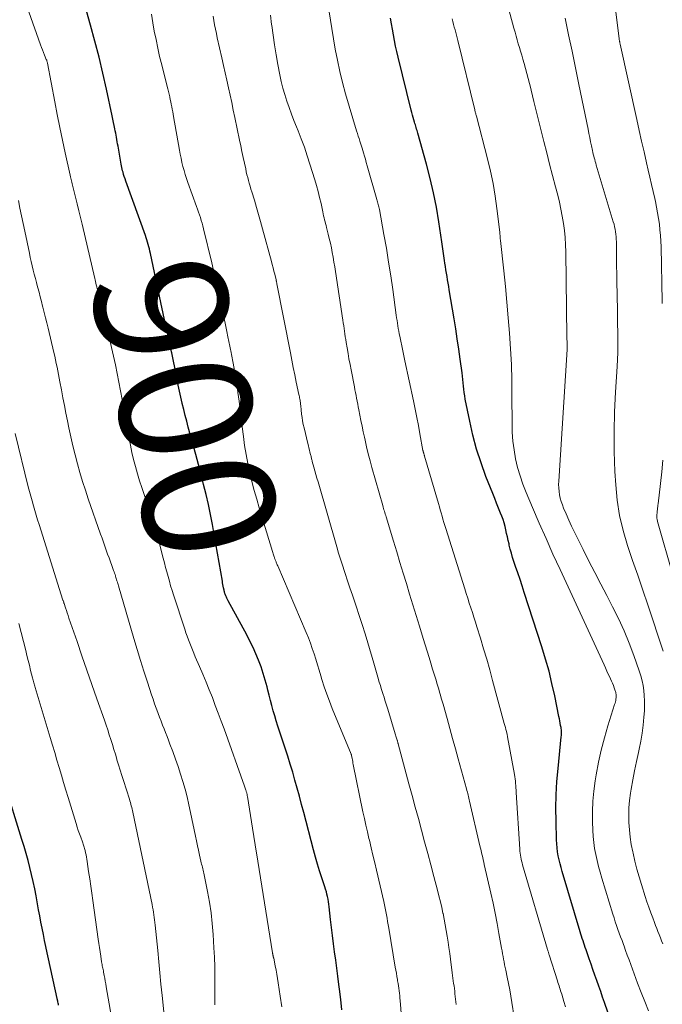
# Model space of a CAD drawing. Units: feet. Extents: x 1930000 to 1935000, y 525000 to 530000.
# Drawn here: x 1930558 to 1930655, y 527283 to 527432 of the extents above; entities that cross this region are included whole.
import ezdxf
from ezdxf.enums import TextEntityAlignment as Align

# ---------------------------------------------------------------- set-up
doc = ezdxf.new("R2010")
doc.units = ezdxf.units.FT
doc.header["$LTSCALE"] = 100
doc.header["$MEASUREMENT"] = 0
for name, color, linetype, lineweight in [('CONTOUR INDEX', 32, 'Continuous', 25), ('CONTOUR INDEX LABEL', 7, 'Continuous', 15), ('CONTOUR INTERMEDIATE', 40, 'Continuous', 15)]:
    doc.layers.add(name, color=color, linetype=linetype, lineweight=lineweight)
doc.styles.add('slant', font='romans.shx', dxfattribs={"oblique": 14.999978})

msp = doc.modelspace()

# ---------------------------------------------------------------- linework, layer by layer
at = {"layer": 'CONTOUR INDEX', "flags": 128}
for points, elevation in [([(1930606.31, 527282.27), (1930606.15, 527283.85), (1930605.97, 527285.43), (1930605.87, 527286.13), (1930605.71, 527287.36), (1930605.55, 527288.58), (1930605.38, 527289.8), (1930605.2, 527291.03), (1930605.03, 527292.25), (1930604.87, 527293.48), (1930604.73, 527294.7), (1930604.6, 527295.93), (1930604.4, 527297.85), (1930604.36, 527298.23), (1930604.3, 527298.61), (1930604.23, 527298.99), (1930604.15, 527299.37), (1930604.06, 527299.74), (1930603.97, 527300.11), (1930603.86, 527300.48), (1930603.74, 527300.85), (1930603.29, 527302.2), (1930602.95, 527303.25), (1930602.63, 527304.29), (1930602.33, 527305.35), (1930602.04, 527306.41), (1930600.55, 527312.07), (1930600.23, 527313.29), (1930599.9, 527314.51), (1930599.57, 527315.73), (1930599.23, 527316.95), (1930598.89, 527318.17), (1930598.52, 527319.38), (1930598.15, 527320.59), (1930597.75, 527321.79), (1930596.9, 527324.36), (1930596.65, 527325.12), (1930596.41, 527325.89), (1930596.18, 527326.66), (1930595.96, 527327.43), (1930595.75, 527328.2), (1930595.54, 527328.97), (1930595.34, 527329.75), (1930595.15, 527330.53), (1930595.02, 527331.04), (1930594.75, 527332.05), (1930594.45, 527333.06), (1930594.11, 527334.06), (1930593.74, 527335.04), (1930593.34, 527336.02), (1930592.91, 527336.98), (1930592.44, 527337.92), (1930591.96, 527338.86), (1930589.17, 527344.01), (1930589.07, 527344.2), (1930588.97, 527344.39), (1930588.88, 527344.58), (1930588.79, 527344.78), (1930588.69, 527345.03), (1930588.66, 527345.11), (1930588.63, 527345.18), (1930588.61, 527345.26), (1930588.59, 527345.33), (1930588.57, 527345.41), (1930588.55, 527345.49), (1930588.53, 527345.56), (1930588.52, 527345.64), (1930588.45, 527345.99), (1930588.41, 527346.24), (1930588.36, 527346.49), (1930588.31, 527346.74), (1930588.27, 527346.99), (1930587.06, 527354.02), (1930586.79, 527355.54), (1930586.49, 527357.06), (1930586.16, 527358.57), (1930585.81, 527360.08), (1930585.43, 527361.58), (1930585.05, 527363.08), (1930584.66, 527364.58), (1930584.26, 527366.08), (1930583.12, 527370.22), (1930582.89, 527371.11), (1930582.66, 527371.99), (1930582.44, 527372.88), (1930582.23, 527373.78), (1930582.22, 527373.82), (1930582.02, 527374.74), (1930581.82, 527375.66), (1930581.62, 527376.58), (1930581.43, 527377.51), (1930581.14, 527378.95), (1930581.04, 527379.45), (1930580.94, 527379.95), (1930580.83, 527380.45), (1930580.73, 527380.95), (1930580.63, 527381.45), (1930580.52, 527381.95), (1930580.41, 527382.45), (1930580.31, 527382.95), (1930580.02, 527384.27), (1930579.92, 527384.74), (1930579.82, 527385.22), (1930579.71, 527385.7), (1930579.61, 527386.17), (1930579.51, 527386.65), (1930579.4, 527387.12), (1930579.3, 527387.6), (1930579.2, 527388.08), (1930577.43, 527396.42), (1930577.35, 527396.76), (1930577.27, 527397.11), (1930577.18, 527397.45), (1930577.08, 527397.79), (1930576.98, 527398.13), (1930576.88, 527398.47), (1930576.77, 527398.8), (1930576.65, 527399.14), (1930573.7, 527407.35), (1930573.58, 527407.68), (1930573.47, 527408.03), (1930573.37, 527408.37), (1930573.28, 527408.72), (1930573.22, 527408.92), (1930573.16, 527409.17), (1930573.11, 527409.41), (1930573.05, 527409.66), (1930573.01, 527409.91), (1930572.59, 527412.32), (1930572.53, 527412.65), (1930572.47, 527412.98), (1930572.41, 527413.3), (1930572.35, 527413.63), (1930572.29, 527413.96), (1930572.23, 527414.28), (1930572.17, 527414.61), (1930572.11, 527414.94), (1930572.05, 527415.26), (1930571.95, 527415.74), (1930571.86, 527416.22), (1930571.76, 527416.71), (1930571.65, 527417.19), (1930570.79, 527421.21), (1930570.24, 527423.64), (1930569.67, 527426.07), (1930569.04, 527428.48), (1930568.39, 527430.89), (1930567.16, 527435.27)], 900), ([(1930649.09, 527274.36), (1930645.95, 527283.38), (1930645.66, 527284.21), (1930645.38, 527285.03), (1930645.08, 527285.86), (1930644.79, 527286.69), (1930644.5, 527287.52), (1930644.21, 527288.35), (1930643.92, 527289.18), (1930643.64, 527290), (1930643.17, 527291.36), (1930643.05, 527291.69), (1930642.94, 527292.03), (1930642.83, 527292.37), (1930642.71, 527292.7), (1930642.6, 527293.04), (1930642.49, 527293.38), (1930642.39, 527293.72), (1930642.29, 527294.06), (1930639.56, 527303.17), (1930639.39, 527303.75), (1930639.23, 527304.34), (1930639.1, 527304.94), (1930638.97, 527305.54), (1930638.87, 527306.14), (1930638.79, 527306.74), (1930638.73, 527307.35), (1930638.7, 527307.96), (1930638.63, 527310.74), (1930638.62, 527312.74), (1930638.66, 527314.73), (1930638.77, 527316.73), (1930638.94, 527318.72), (1930639.43, 527323.51), (1930639.44, 527323.68), (1930639.45, 527323.86), (1930639.46, 527324.03), (1930639.46, 527324.2), (1930639.45, 527324.38), (1930639.44, 527324.55), (1930639.42, 527324.72), (1930639.39, 527324.89), (1930639.32, 527325.22), (1930639.26, 527325.55), (1930639.19, 527325.88), (1930639.13, 527326.21), (1930639.06, 527326.55), (1930638.43, 527329.65), (1930638.02, 527331.52), (1930637.57, 527333.38), (1930637.05, 527335.23), (1930636.49, 527337.07), (1930633.84, 527345.28), (1930633.52, 527346.26), (1930633.2, 527347.25), (1930632.87, 527348.23), (1930632.53, 527349.21), (1930632.28, 527349.96), (1930632.08, 527350.57), (1930631.89, 527351.18), (1930631.73, 527351.79), (1930631.58, 527352.42), (1930631.54, 527352.61), (1930631.42, 527353.13), (1930631.3, 527353.66), (1930631.18, 527354.19), (1930631.07, 527354.72), (1930630.94, 527355.25), (1930630.8, 527355.77), (1930630.63, 527356.28), (1930630.44, 527356.79), (1930630.25, 527357.26), (1930629.96, 527357.99), (1930629.66, 527358.73), (1930629.37, 527359.47), (1930629.08, 527360.21), (1930628.06, 527362.79), (1930627.31, 527364.84), (1930626.64, 527366.91), (1930626.08, 527369.02), (1930625.6, 527371.14), (1930624.94, 527374.45), (1930624.85, 527374.94), (1930624.77, 527375.43), (1930624.72, 527375.93), (1930624.67, 527376.42), (1930624.63, 527376.92), (1930624.58, 527377.42), (1930624.52, 527377.91), (1930624.46, 527378.41), (1930624.17, 527380.48), (1930623.96, 527382.01), (1930623.73, 527383.53), (1930623.49, 527385.06), (1930623.24, 527386.58), (1930622.51, 527390.96), (1930622.43, 527391.46), (1930622.34, 527391.97), (1930622.26, 527392.47), (1930622.18, 527392.97), (1930622.09, 527393.47), (1930622.01, 527393.98), (1930621.94, 527394.48), (1930621.87, 527394.98), (1930621.82, 527395.38), (1930621.72, 527396.08), (1930621.62, 527396.78), (1930621.51, 527397.49), (1930621.41, 527398.19), (1930620.95, 527401.2), (1930620.57, 527403.4), (1930620.14, 527405.59), (1930619.63, 527407.76), (1930619.07, 527409.92), (1930617.77, 527414.58), (1930617.71, 527414.79), (1930617.65, 527415), (1930617.59, 527415.21), (1930617.52, 527415.42), (1930617.46, 527415.63), (1930617.4, 527415.84), (1930617.33, 527416.04), (1930617.27, 527416.25), (1930617.18, 527416.58), (1930617.08, 527416.95), (1930616.98, 527417.32), (1930616.89, 527417.69), (1930616.79, 527418.06), (1930614.8, 527426.06), (1930614.6, 527426.89), (1930614.42, 527427.73), (1930614.24, 527428.57), (1930614.08, 527429.41), (1930613.93, 527430.26), (1930613.78, 527431.1), (1930613.65, 527431.95)], 920), ([(1930563.55, 527283), (1930563.52, 527283.16), (1930563.49, 527283.31), (1930563.45, 527283.5), (1930563.44, 527283.56), (1930563.42, 527283.62), (1930563.41, 527283.68), (1930563.4, 527283.74), (1930563.39, 527283.8), (1930563.38, 527283.86), (1930563.36, 527283.92), (1930563.35, 527283.98), (1930562.04, 527289.99), (1930561.84, 527290.91), (1930561.64, 527291.83), (1930561.45, 527292.76), (1930561.26, 527293.68), (1930561.07, 527294.61), (1930560.89, 527295.54), (1930560.71, 527296.46), (1930560.54, 527297.39), (1930560.16, 527299.48), (1930559.95, 527300.56), (1930559.72, 527301.63), (1930559.48, 527302.71), (1930559.22, 527303.77), (1930558.94, 527304.83), (1930558.66, 527305.89), (1930558.35, 527306.95), (1930558.03, 527308), (1930555.45, 527316.34)], 880)]:
    msp.add_lwpolyline(points, dxfattribs=dict(at, elevation=elevation))
at = {"layer": 'CONTOUR INTERMEDIATE', "flags": 128}
for points, elevation in [([(1930654.74, 527292.24), (1930654.56, 527292.71), (1930654.38, 527293.17), (1930654.2, 527293.64), (1930654.02, 527294.1), (1930653.84, 527294.56), (1930653.66, 527295.03), (1930653.48, 527295.49), (1930653.22, 527296.16), (1930652.92, 527296.95), (1930652.62, 527297.76), (1930652.35, 527298.57), (1930652.08, 527299.38), (1930651.51, 527301.18), (1930651.16, 527302.36), (1930650.82, 527303.54), (1930650.52, 527304.73), (1930650.25, 527305.93), (1930650.2, 527306.15), (1930649.99, 527307.25), (1930649.82, 527308.35), (1930649.7, 527309.46), (1930649.62, 527310.57), (1930649.6, 527311.68), (1930649.63, 527312.79), (1930649.73, 527313.9), (1930649.88, 527315), (1930649.98, 527315.59), (1930650.22, 527316.98), (1930650.49, 527318.37), (1930650.77, 527319.75), (1930651.07, 527321.13), (1930651.17, 527321.6), (1930651.42, 527322.81), (1930651.63, 527324.02), (1930651.78, 527325.24), (1930651.89, 527326.47), (1930651.96, 527327.41), (1930651.99, 527328.17), (1930651.99, 527328.93), (1930651.95, 527329.7), (1930651.88, 527330.46), (1930651.76, 527331.21), (1930651.61, 527331.96), (1930651.41, 527332.7), (1930651.18, 527333.43), (1930650.36, 527335.77), (1930649.65, 527337.64), (1930648.89, 527339.5), (1930648.05, 527341.32), (1930647.16, 527343.11), (1930646.29, 527344.79), (1930645.39, 527346.53), (1930644.49, 527348.27), (1930643.6, 527350.02), (1930642.71, 527351.76), (1930641.85, 527353.46), (1930641.41, 527354.37), (1930640.98, 527355.28), (1930640.56, 527356.2), (1930640.16, 527357.12), (1930639.78, 527358.02), (1930639.59, 527358.51), (1930639.42, 527359), (1930639.28, 527359.5), (1930639.17, 527360.01), (1930639.09, 527360.52), (1930639.03, 527361.04), (1930639.02, 527361.56), (1930639.03, 527362.08), (1930640.31, 527381.92), (1930640.32, 527382.09), (1930640.32, 527382.26), (1930640.32, 527382.42), (1930640.32, 527382.59), (1930640.32, 527382.61), (1930640.31, 527382.77), (1930640.31, 527382.92), (1930640.3, 527383.08), (1930640.29, 527383.23), (1930640.28, 527383.39), (1930640.27, 527383.54), (1930640.27, 527383.69), (1930640.27, 527383.85), (1930640.12, 527396.67), (1930640.08, 527397.75), (1930640.01, 527398.83), (1930639.9, 527399.9), (1930639.76, 527400.98), (1930639.58, 527402.04), (1930639.37, 527403.11), (1930639.13, 527404.16), (1930638.88, 527405.21), (1930638.53, 527406.51), (1930638.09, 527408.21), (1930637.65, 527409.91), (1930637.22, 527411.62), (1930636.79, 527413.32), (1930635.5, 527418.55), (1930635.29, 527419.39), (1930635.08, 527420.23), (1930634.87, 527421.07), (1930634.66, 527421.91), (1930634.62, 527422.08), (1930634.43, 527422.83), (1930634.23, 527423.58), (1930634.03, 527424.33), (1930633.81, 527425.08), (1930633.61, 527425.78), (1930633.45, 527426.36), (1930633.28, 527426.94), (1930633.11, 527427.52), (1930632.94, 527428.09), (1930632.77, 527428.67), (1930632.6, 527429.25), (1930632.44, 527429.83), (1930632.28, 527430.42), (1930630.64, 527436.49)], 928), ([(1930654.67, 527388.9), (1930654.67, 527388.95), (1930654.66, 527389.01), (1930654.66, 527389.06), (1930654.65, 527389.11), (1930654.65, 527389.17), (1930654.48, 527397.44), (1930654.45, 527398.3), (1930654.4, 527399.16), (1930654.32, 527400.02), (1930654.23, 527400.87), (1930654.11, 527401.72), (1930653.97, 527402.57), (1930653.81, 527403.41), (1930653.63, 527404.26), (1930653.52, 527404.72), (1930653.28, 527405.79), (1930653.03, 527406.86), (1930652.79, 527407.93), (1930652.54, 527409), (1930652.29, 527410.12), (1930651.92, 527411.75), (1930651.55, 527413.38), (1930651.19, 527415.01), (1930650.83, 527416.64), (1930648.31, 527428), (1930648.29, 527428.08), (1930648.28, 527428.16), (1930648.26, 527428.24), (1930648.25, 527428.32), (1930648.24, 527428.36), (1930648.22, 527428.41), (1930648.21, 527428.47), (1930648.2, 527428.53), (1930648.19, 527428.59), (1930648.18, 527428.65), (1930648.17, 527428.71), (1930648.16, 527428.76), (1930648.16, 527428.82), (1930647.14, 527437.04)], 936), ([(1930640.05, 527282.73), (1930639.82, 527283.54), (1930639.49, 527284.66), (1930639.41, 527284.91), (1930639.33, 527285.16), (1930639.25, 527285.41), (1930639.17, 527285.65), (1930639.08, 527285.9), (1930639, 527286.15), (1930638.92, 527286.4), (1930638.84, 527286.65), (1930637.59, 527290.57), (1930637.56, 527290.67), (1930637.53, 527290.77), (1930637.5, 527290.87), (1930637.47, 527290.97), (1930637.44, 527291.08), (1930637.41, 527291.18), (1930637.38, 527291.28), (1930637.35, 527291.38), (1930633.59, 527304.16), (1930633.5, 527304.45), (1930633.43, 527304.75), (1930633.36, 527305.04), (1930633.3, 527305.34), (1930633.25, 527305.63), (1930633.21, 527305.93), (1930633.18, 527306.23), (1930633.15, 527306.53), (1930632.62, 527315.11), (1930632.6, 527315.45), (1930632.58, 527315.78), (1930632.55, 527316.12), (1930632.53, 527316.46), (1930632.49, 527316.8), (1930632.45, 527317.13), (1930632.41, 527317.47), (1930632.35, 527317.8), (1930631.32, 527323.47), (1930631.3, 527323.56), (1930631.29, 527323.65), (1930631.27, 527323.74), (1930631.25, 527323.83), (1930631.14, 527324.28), (1930631.06, 527324.59), (1930630.98, 527324.9), (1930630.9, 527325.21), (1930630.82, 527325.52), (1930629.06, 527332), (1930628.62, 527333.59), (1930628.17, 527335.19), (1930627.7, 527336.78), (1930627.22, 527338.36), (1930626.69, 527340.09), (1930626.47, 527340.81), (1930626.25, 527341.53), (1930626.01, 527342.25), (1930625.78, 527342.96), (1930625.54, 527343.68), (1930625.31, 527344.39), (1930625.08, 527345.11), (1930624.85, 527345.82), (1930621.99, 527354.91), (1930621.85, 527355.38), (1930621.7, 527355.85), (1930621.57, 527356.33), (1930621.43, 527356.8), (1930621.29, 527357.27), (1930621.16, 527357.75), (1930621.02, 527358.22), (1930620.88, 527358.69), (1930618.79, 527365.85), (1930618.76, 527365.93), (1930618.74, 527366.01), (1930618.72, 527366.1), (1930618.69, 527366.18), (1930618.67, 527366.24), (1930618.66, 527366.29), (1930618.64, 527366.34), (1930618.63, 527366.39), (1930618.61, 527366.44), (1930618.59, 527366.52), (1930618.56, 527366.64), (1930618.54, 527366.72), (1930618.08, 527369.21), (1930617.85, 527370.45), (1930617.6, 527371.7), (1930617.35, 527372.94), (1930617.1, 527374.17), (1930615.83, 527380.23), (1930615.67, 527380.98), (1930615.51, 527381.72), (1930615.36, 527382.47), (1930615.2, 527383.22), (1930615.05, 527383.93), (1930614.97, 527384.32), (1930614.89, 527384.72), (1930614.82, 527385.11), (1930614.75, 527385.51), (1930614.69, 527385.91), (1930614.63, 527386.31), (1930614.57, 527386.71), (1930614.52, 527387.11), (1930613.99, 527390.97), (1930613.69, 527393.06), (1930613.37, 527395.14), (1930613.03, 527397.22), (1930612.66, 527399.3), (1930611.98, 527403.06), (1930611.94, 527403.25), (1930611.9, 527403.45), (1930611.86, 527403.64), (1930611.81, 527403.83), (1930611.76, 527404.02), (1930611.71, 527404.21), (1930611.66, 527404.4), (1930611.61, 527404.59), (1930610.14, 527409.68), (1930610, 527410.17), (1930609.86, 527410.65), (1930609.71, 527411.14), (1930609.57, 527411.63), (1930609.46, 527411.99), (1930609.37, 527412.3), (1930609.28, 527412.61), (1930609.18, 527412.91), (1930609.09, 527413.21), (1930609.03, 527413.38), (1930608.91, 527413.77), (1930608.78, 527414.16), (1930608.66, 527414.55), (1930608.54, 527414.94), (1930606.87, 527420.54), (1930606.41, 527422.21), (1930605.99, 527423.88), (1930605.63, 527425.58), (1930605.32, 527427.28), (1930604.07, 527434.82)], 916), ([(1930597.25, 527282.73), (1930597.02, 527284.34), (1930596.7, 527286.38), (1930596.6, 527287.02), (1930596.49, 527287.65), (1930596.37, 527288.29), (1930596.25, 527288.92), (1930596.02, 527290.06), (1930596, 527290.12), (1930595.99, 527290.18), (1930595.98, 527290.24), (1930595.96, 527290.3), (1930595.95, 527290.37), (1930595.94, 527290.43), (1930595.92, 527290.49), (1930595.91, 527290.55), (1930595.9, 527290.57), (1930595.89, 527290.65), (1930595.87, 527290.72), (1930595.86, 527290.79), (1930595.85, 527290.87), (1930594.41, 527299.7), (1930594.01, 527302.2), (1930593.61, 527304.7), (1930593.21, 527307.2), (1930592.81, 527309.7), (1930592.06, 527314.48), (1930592.04, 527314.6), (1930592.02, 527314.71), (1930592, 527314.82), (1930591.98, 527314.93), (1930591.95, 527315.04), (1930591.92, 527315.14), (1930591.89, 527315.25), (1930591.86, 527315.36), (1930591.83, 527315.45), (1930591.78, 527315.6), (1930591.73, 527315.75), (1930591.68, 527315.89), (1930591.63, 527316.04), (1930588.53, 527324.68), (1930588.1, 527325.87), (1930587.66, 527327.05), (1930587.21, 527328.23), (1930586.76, 527329.41), (1930586.29, 527330.59), (1930585.82, 527331.76), (1930585.33, 527332.93), (1930584.83, 527334.09), (1930584.19, 527335.58), (1930583.97, 527336.09), (1930583.76, 527336.6), (1930583.55, 527337.11), (1930583.34, 527337.63), (1930583.14, 527338.14), (1930582.95, 527338.66), (1930582.76, 527339.18), (1930582.59, 527339.71), (1930580.89, 527344.91), (1930580.68, 527345.59), (1930580.47, 527346.28), (1930580.27, 527346.97), (1930580.08, 527347.67), (1930579.9, 527348.37), (1930579.71, 527349.06), (1930579.53, 527349.76), (1930579.34, 527350.46), (1930578.57, 527353.4), (1930578.21, 527354.69), (1930577.83, 527355.98), (1930577.42, 527357.26), (1930576.99, 527358.54), (1930576.83, 527358.99), (1930576.47, 527360.04), (1930576.12, 527361.09), (1930575.78, 527362.14), (1930575.45, 527363.2), (1930575.15, 527364.26), (1930574.86, 527365.33), (1930574.62, 527366.41), (1930574.4, 527367.49), (1930573.62, 527371.77), (1930573.37, 527373.08), (1930573.13, 527374.39), (1930572.88, 527375.7), (1930572.63, 527377.01), (1930572.38, 527378.32), (1930572.12, 527379.63), (1930571.84, 527380.93), (1930571.56, 527382.24), (1930570.84, 527385.52), (1930570.8, 527385.7), (1930570.75, 527385.88), (1930570.71, 527386.05), (1930570.67, 527386.23), (1930570.62, 527386.41), (1930570.58, 527386.59), (1930570.53, 527386.76), (1930570.49, 527386.94), (1930569.53, 527390.53), (1930569.5, 527390.64), (1930569.47, 527390.75), (1930569.44, 527390.86), (1930569.42, 527390.97), (1930569.39, 527391.08), (1930569.36, 527391.19), (1930569.33, 527391.3), (1930569.31, 527391.41), (1930569.25, 527391.68), (1930569.19, 527391.93), (1930569.13, 527392.18), (1930569.07, 527392.43), (1930569.02, 527392.68), (1930567.11, 527400.85), (1930566.87, 527401.87), (1930566.63, 527402.89), (1930566.38, 527403.91), (1930566.12, 527404.93), (1930565.71, 527406.54), (1930565.66, 527406.75), (1930565.61, 527406.96), (1930565.55, 527407.17), (1930565.5, 527407.38), (1930565.45, 527407.59), (1930565.4, 527407.81), (1930565.35, 527408.02), (1930565.3, 527408.23), (1930564.54, 527411.63), (1930564.13, 527413.55), (1930563.72, 527415.46), (1930563.34, 527417.39), (1930562.97, 527419.31), (1930561.87, 527425.13), (1930561.86, 527425.21), (1930561.84, 527425.28), (1930561.82, 527425.36), (1930561.8, 527425.43), (1930561.78, 527425.51), (1930561.76, 527425.58), (1930561.73, 527425.66), (1930561.7, 527425.73), (1930561.43, 527426.36), (1930561.27, 527426.75), (1930561.12, 527427.14), (1930560.97, 527427.53), (1930560.82, 527427.93), (1930559.07, 527432.88)], 896), ([(1930615.77, 527275.43), (1930615.11, 527283.68), (1930615.07, 527284.05), (1930615.04, 527284.42), (1930615, 527284.8), (1930614.95, 527285.17), (1930614.9, 527285.54), (1930614.85, 527285.91), (1930614.79, 527286.28), (1930614.73, 527286.65), (1930614.69, 527286.86), (1930614.61, 527287.33), (1930614.53, 527287.8), (1930614.45, 527288.28), (1930614.37, 527288.75), (1930613.4, 527294.59), (1930613.31, 527295.1), (1930613.22, 527295.61), (1930613.14, 527296.12), (1930613.05, 527296.62), (1930612.95, 527297.13), (1930612.86, 527297.63), (1930612.75, 527298.14), (1930612.63, 527298.64), (1930611.53, 527303.35), (1930611.27, 527304.48), (1930611, 527305.61), (1930610.73, 527306.74), (1930610.46, 527307.87), (1930610.39, 527308.13), (1930610.16, 527309.13), (1930609.93, 527310.14), (1930609.71, 527311.15), (1930609.49, 527312.16), (1930608.03, 527319.29), (1930607.98, 527319.53), (1930607.94, 527319.76), (1930607.89, 527320), (1930607.84, 527320.24), (1930607.76, 527320.69), (1930607.76, 527320.7), (1930607.75, 527320.72), (1930607.75, 527320.74), (1930607.75, 527320.75), (1930607.72, 527320.82), (1930607.72, 527320.84), (1930607.71, 527320.85), (1930607.71, 527320.87), (1930607.7, 527320.88), (1930604.85, 527327.78), (1930604.42, 527328.85), (1930604.02, 527329.94), (1930603.64, 527331.04), (1930603.29, 527332.14), (1930603.12, 527332.71), (1930602.87, 527333.54), (1930602.62, 527334.36), (1930602.37, 527335.19), (1930602.11, 527336.01), (1930601.84, 527336.83), (1930601.56, 527337.64), (1930601.25, 527338.45), (1930600.92, 527339.24), (1930596.62, 527349.31), (1930596.56, 527349.44), (1930596.51, 527349.57), (1930596.45, 527349.7), (1930596.4, 527349.83), (1930596.37, 527349.92), (1930596.33, 527350.01), (1930596.29, 527350.1), (1930596.26, 527350.19), (1930596.23, 527350.27), (1930596.19, 527350.37), (1930596.16, 527350.46), (1930596.13, 527350.55), (1930596.1, 527350.64), (1930596.05, 527350.79), (1930595.99, 527350.96), (1930595.94, 527351.12), (1930595.88, 527351.29), (1930595.83, 527351.46), (1930593.84, 527358.03), (1930593.46, 527359.35), (1930593.08, 527360.68), (1930592.74, 527362.02), (1930592.4, 527363.37), (1930592.11, 527364.72), (1930591.84, 527366.07), (1930591.63, 527367.44), (1930591.44, 527368.81), (1930591.27, 527370.27), (1930591.12, 527371.57), (1930590.96, 527372.86), (1930590.79, 527374.16), (1930590.62, 527375.45), (1930590.55, 527375.93), (1930590.4, 527376.98), (1930590.23, 527378.03), (1930590.05, 527379.07), (1930589.85, 527380.12), (1930589.53, 527381.72), (1930589.49, 527381.96), (1930589.44, 527382.2), (1930589.39, 527382.43), (1930589.35, 527382.67), (1930589.3, 527382.91), (1930589.25, 527383.14), (1930589.2, 527383.38), (1930589.16, 527383.62), (1930588.9, 527384.89), (1930588.8, 527385.39), (1930588.7, 527385.89), (1930588.6, 527386.39), (1930588.49, 527386.89), (1930588.39, 527387.4), (1930588.28, 527387.9), (1930588.17, 527388.4), (1930588.06, 527388.9), (1930587.76, 527390.28), (1930587.5, 527391.47), (1930587.23, 527392.66), (1930586.95, 527393.84), (1930586.67, 527395.03), (1930585.43, 527400.16), (1930585.32, 527400.58), (1930585.21, 527401.01), (1930585.08, 527401.43), (1930584.95, 527401.85), (1930584.81, 527402.27), (1930584.67, 527402.69), (1930584.53, 527403.1), (1930584.38, 527403.52), (1930583.07, 527407.15), (1930582.87, 527407.75), (1930582.67, 527408.35), (1930582.5, 527408.96), (1930582.33, 527409.57), (1930582.18, 527410.18), (1930582.04, 527410.8), (1930581.92, 527411.41), (1930581.8, 527412.03), (1930580.92, 527417.08), (1930580.85, 527417.45), (1930580.78, 527417.82), (1930580.71, 527418.19), (1930580.64, 527418.56), (1930580.57, 527418.94), (1930580.49, 527419.31), (1930580.41, 527419.68), (1930580.33, 527420.04), (1930580.32, 527420.09), (1930580.22, 527420.48), (1930580.13, 527420.87), (1930580.03, 527421.26), (1930579.94, 527421.65), (1930579.12, 527424.92), (1930578.81, 527426.18), (1930578.52, 527427.44), (1930578.26, 527428.71), (1930578, 527429.98), (1930577.78, 527431.25), (1930577.58, 527432.53)], 904), ([(1930623.57, 527283.07), (1930623.38, 527284.71), (1930623.34, 527285.1), (1930623.29, 527285.5), (1930623.24, 527285.89), (1930623.18, 527286.28), (1930623.13, 527286.68), (1930623.07, 527287.07), (1930623.02, 527287.47), (1930622.97, 527287.86), (1930622.69, 527289.95), (1930622.58, 527290.81), (1930622.46, 527291.67), (1930622.33, 527292.52), (1930622.21, 527293.38), (1930622.07, 527294.24), (1930621.92, 527295.09), (1930621.76, 527295.95), (1930621.58, 527296.8), (1930621.57, 527296.85), (1930621.38, 527297.73), (1930621.17, 527298.6), (1930620.96, 527299.47), (1930620.74, 527300.34), (1930620.2, 527302.4), (1930619.74, 527304.15), (1930619.27, 527305.9), (1930618.8, 527307.65), (1930618.32, 527309.39), (1930617.85, 527311.14), (1930617.37, 527312.89), (1930616.9, 527314.64), (1930616.43, 527316.38), (1930614.82, 527322.42), (1930614.8, 527322.48), (1930614.78, 527322.55), (1930614.76, 527322.61), (1930614.74, 527322.68), (1930614.72, 527322.77), (1930614.71, 527322.79), (1930614.71, 527322.81), (1930614.7, 527322.83), (1930614.7, 527322.85), (1930614.68, 527322.92), (1930614.67, 527322.94), (1930614.67, 527322.96), (1930614.66, 527322.98), (1930614.65, 527322.99), (1930614.57, 527323.28), (1930614.52, 527323.45), (1930614.47, 527323.61), (1930614.42, 527323.78), (1930614.37, 527323.94), (1930613.23, 527327.67), (1930613.09, 527328.12), (1930612.95, 527328.56), (1930612.81, 527329), (1930612.67, 527329.45), (1930612.53, 527329.89), (1930612.39, 527330.33), (1930612.26, 527330.78), (1930612.12, 527331.22), (1930611.96, 527331.76), (1930611.75, 527332.47), (1930611.54, 527333.19), (1930611.33, 527333.9), (1930611.12, 527334.62), (1930610.23, 527337.65), (1930609.81, 527339.04), (1930609.37, 527340.44), (1930608.93, 527341.82), (1930608.46, 527343.2), (1930608.26, 527343.81), (1930607.89, 527344.89), (1930607.53, 527345.97), (1930607.16, 527347.04), (1930606.8, 527348.12), (1930606.69, 527348.45), (1930606.38, 527349.37), (1930606.09, 527350.29), (1930605.8, 527351.22), (1930605.53, 527352.14), (1930602.71, 527361.97), (1930602.55, 527362.53), (1930602.4, 527363.08), (1930602.24, 527363.63), (1930602.09, 527364.19), (1930601.85, 527365.04), (1930601.81, 527365.17), (1930601.78, 527365.3), (1930601.74, 527365.43), (1930601.71, 527365.56), (1930601.68, 527365.69), (1930601.65, 527365.82), (1930601.61, 527365.95), (1930601.58, 527366.08), (1930601.49, 527366.46), (1930601.41, 527366.77), (1930601.33, 527367.09), (1930601.26, 527367.41), (1930601.18, 527367.73), (1930600.6, 527370.11), (1930600.49, 527370.63), (1930600.39, 527371.15), (1930600.31, 527371.67), (1930600.24, 527372.19), (1930600.18, 527372.81), (1930600.15, 527373.03), (1930600.13, 527373.24), (1930600.1, 527373.46), (1930600.08, 527373.67), (1930600.07, 527373.75), (1930600.05, 527373.93), (1930600.02, 527374.1), (1930599.99, 527374.28), (1930599.96, 527374.45), (1930599.92, 527374.63), (1930599.89, 527374.8), (1930599.85, 527374.98), (1930599.81, 527375.15), (1930599.43, 527377.02), (1930599.2, 527378.13), (1930598.98, 527379.23), (1930598.75, 527380.34), (1930598.54, 527381.45), (1930596.5, 527391.87), (1930596.49, 527391.94), (1930596.47, 527392.02), (1930596.46, 527392.09), (1930596.44, 527392.17), (1930596.43, 527392.24), (1930596.41, 527392.31), (1930596.39, 527392.39), (1930596.37, 527392.46), (1930596.17, 527393.29), (1930596.05, 527393.78), (1930595.92, 527394.27), (1930595.8, 527394.75), (1930595.67, 527395.24), (1930594.35, 527400.17), (1930594.05, 527401.25), (1930593.75, 527402.32), (1930593.43, 527403.39), (1930593.11, 527404.46), (1930592.71, 527405.73), (1930592.58, 527406.16), (1930592.45, 527406.59), (1930592.33, 527407.02), (1930592.21, 527407.45), (1930592.1, 527407.88), (1930591.99, 527408.32), (1930591.88, 527408.75), (1930591.79, 527409.19), (1930591.6, 527410.06), (1930591.41, 527410.93), (1930591.22, 527411.81), (1930591.04, 527412.68), (1930590.86, 527413.55), (1930590.15, 527416.95), (1930589.91, 527418.08), (1930589.68, 527419.2), (1930589.43, 527420.33), (1930589.19, 527421.45), (1930588.94, 527422.58), (1930588.69, 527423.7), (1930588.44, 527424.82), (1930588.19, 527425.95), (1930587.51, 527428.99), (1930587.37, 527429.63), (1930587.23, 527430.28), (1930587.11, 527430.93), (1930586.99, 527431.58), (1930586.88, 527432.23)], 908), ([(1930632.33, 527281.17), (1930631.97, 527283.41), (1930631.81, 527284.36), (1930631.64, 527285.31), (1930631.45, 527286.26), (1930631.26, 527287.21), (1930631.04, 527288.28), (1930630.96, 527288.69), (1930630.87, 527289.1), (1930630.79, 527289.52), (1930630.71, 527289.93), (1930630.64, 527290.35), (1930630.56, 527290.76), (1930630.48, 527291.18), (1930630.41, 527291.6), (1930630.02, 527293.82), (1930629.74, 527295.34), (1930629.44, 527296.86), (1930629.12, 527298.38), (1930628.79, 527299.89), (1930627.8, 527304.23), (1930627.72, 527304.58), (1930627.64, 527304.93), (1930627.56, 527305.28), (1930627.47, 527305.63), (1930627.39, 527305.97), (1930627.31, 527306.32), (1930627.23, 527306.67), (1930627.14, 527307.02), (1930625.59, 527313.77), (1930625.54, 527314), (1930625.48, 527314.24), (1930625.43, 527314.47), (1930625.37, 527314.7), (1930625.31, 527314.93), (1930625.25, 527315.16), (1930625.19, 527315.39), (1930625.13, 527315.62), (1930623.87, 527320.18), (1930623.45, 527321.7), (1930623.03, 527323.23), (1930622.61, 527324.75), (1930622.18, 527326.27), (1930621.58, 527328.4), (1930621.45, 527328.86), (1930621.32, 527329.31), (1930621.19, 527329.76), (1930621.06, 527330.21), (1930620.93, 527330.67), (1930620.79, 527331.12), (1930620.65, 527331.57), (1930620.52, 527332.02), (1930620, 527333.69), (1930619.61, 527334.97), (1930619.21, 527336.26), (1930618.82, 527337.54), (1930618.43, 527338.83), (1930618.01, 527340.2), (1930617.52, 527341.8), (1930617.03, 527343.4), (1930616.54, 527345.01), (1930616.05, 527346.61), (1930615.56, 527348.21), (1930615.07, 527349.81), (1930614.58, 527351.42), (1930614.09, 527353.02), (1930612.98, 527356.68), (1930612.92, 527356.89), (1930612.86, 527357.11), (1930612.79, 527357.32), (1930612.73, 527357.53), (1930612.66, 527357.74), (1930612.6, 527357.95), (1930612.54, 527358.17), (1930612.48, 527358.38), (1930610.85, 527364.13), (1930610.57, 527365.16), (1930610.3, 527366.19), (1930610.04, 527367.23), (1930609.8, 527368.27), (1930609.71, 527368.69), (1930609.53, 527369.53), (1930609.35, 527370.36), (1930609.18, 527371.2), (1930609.02, 527372.04), (1930608.87, 527372.85), (1930608.79, 527373.28), (1930608.71, 527373.71), (1930608.62, 527374.15), (1930608.54, 527374.58), (1930608.45, 527375.01), (1930608.37, 527375.44), (1930608.28, 527375.87), (1930608.2, 527376.3), (1930607.7, 527378.85), (1930607.54, 527379.68), (1930607.38, 527380.51), (1930607.24, 527381.35), (1930607.1, 527382.18), (1930606.96, 527383.02), (1930606.9, 527383.44), (1930606.83, 527383.86), (1930606.77, 527384.28), (1930606.71, 527384.69), (1930606.65, 527385.11), (1930606.59, 527385.53), (1930606.52, 527385.95), (1930606.46, 527386.37), (1930605.34, 527393.72), (1930605.23, 527394.43), (1930605.11, 527395.14), (1930604.98, 527395.85), (1930604.86, 527396.56), (1930604.72, 527397.26), (1930604.57, 527397.97), (1930604.41, 527398.67), (1930604.24, 527399.37), (1930604, 527400.34), (1930603.92, 527400.64), (1930603.85, 527400.94), (1930603.78, 527401.23), (1930603.7, 527401.53), (1930603.63, 527401.83), (1930603.56, 527402.12), (1930603.49, 527402.42), (1930603.43, 527402.72), (1930603.16, 527403.95), (1930602.94, 527404.86), (1930602.72, 527405.76), (1930602.47, 527406.67), (1930602.21, 527407.56), (1930601.49, 527409.89), (1930601.08, 527411.17), (1930600.65, 527412.45), (1930600.18, 527413.71), (1930599.69, 527414.96), (1930599.46, 527415.54), (1930599.08, 527416.5), (1930598.71, 527417.47), (1930598.36, 527418.44), (1930598.01, 527419.41), (1930597.69, 527420.4), (1930597.41, 527421.39), (1930597.16, 527422.39), (1930596.94, 527423.4), (1930596.64, 527424.97), (1930596.38, 527426.43), (1930596.13, 527427.9), (1930595.92, 527429.37), (1930595.72, 527430.84), (1930595.7, 527431.01), (1930595.53, 527432.4)], 912), ([(1930654.82, 527336.41), (1930652.47, 527343.41), (1930651.71, 527345.64), (1930650.96, 527347.88), (1930650.19, 527350.11), (1930649.43, 527352.35), (1930648.76, 527354.6), (1930648.22, 527356.88), (1930647.86, 527359.19), (1930647.64, 527361.53), (1930647.53, 527363.55), (1930647.42, 527366.54), (1930647.38, 527369.53), (1930647.46, 527372.52), (1930647.6, 527375.51), (1930647.86, 527379.38), (1930647.91, 527380.44), (1930647.95, 527381.49), (1930647.97, 527382.54), (1930647.96, 527383.59), (1930647.95, 527384.65), (1930647.93, 527385.7), (1930647.91, 527386.75), (1930647.89, 527387.81), (1930647.81, 527392.29), (1930647.79, 527393.4), (1930647.77, 527394.52), (1930647.76, 527395.63), (1930647.75, 527396.74), (1930647.74, 527398.2), (1930647.72, 527398.58), (1930647.7, 527398.96), (1930647.66, 527399.34), (1930647.61, 527399.71), (1930647.54, 527400.09), (1930647.47, 527400.46), (1930647.38, 527400.83), (1930647.27, 527401.19), (1930644.7, 527409.76), (1930644.62, 527410.04), (1930644.54, 527410.31), (1930644.47, 527410.59), (1930644.39, 527410.86), (1930644.32, 527411.14), (1930644.25, 527411.41), (1930644.19, 527411.69), (1930644.13, 527411.97), (1930643.98, 527412.67), (1930643.85, 527413.3), (1930643.72, 527413.93), (1930643.59, 527414.56), (1930643.46, 527415.19), (1930642.09, 527421.92), (1930641.57, 527424.43), (1930641.05, 527426.94), (1930640.53, 527429.45), (1930640, 527431.95)], 932), ([(1930652.58, 527282.15), (1930652.01, 527283.54), (1930651.46, 527284.92), (1930650.93, 527286.32), (1930650.41, 527287.72), (1930649.9, 527289.15), (1930649.65, 527289.84), (1930649.39, 527290.53), (1930649.14, 527291.22), (1930648.89, 527291.91), (1930648.8, 527292.16), (1930648.59, 527292.73), (1930648.38, 527293.29), (1930648.17, 527293.86), (1930647.97, 527294.43), (1930647.77, 527295), (1930647.57, 527295.57), (1930647.38, 527296.15), (1930647.2, 527296.72), (1930645.53, 527302.17), (1930645.28, 527303.05), (1930645.03, 527303.94), (1930644.82, 527304.84), (1930644.62, 527305.74), (1930644.46, 527306.64), (1930644.32, 527307.55), (1930644.24, 527308.46), (1930644.18, 527309.38), (1930644.14, 527310.65), (1930644.13, 527312.21), (1930644.19, 527313.76), (1930644.34, 527315.3), (1930644.55, 527316.84), (1930644.71, 527317.77), (1930645.06, 527319.64), (1930645.46, 527321.49), (1930645.94, 527323.33), (1930646.47, 527325.15), (1930647.48, 527328.37), (1930647.54, 527328.58), (1930647.59, 527328.78), (1930647.64, 527328.99), (1930647.67, 527329.2), (1930647.69, 527329.35), (1930647.7, 527329.49), (1930647.71, 527329.62), (1930647.7, 527329.76), (1930647.69, 527329.9), (1930647.67, 527330.04), (1930647.64, 527330.18), (1930647.61, 527330.32), (1930647.56, 527330.45), (1930647.41, 527330.88), (1930647.29, 527331.23), (1930647.15, 527331.57), (1930647.01, 527331.91), (1930646.85, 527332.24), (1930646.74, 527332.5), (1930646.52, 527332.96), (1930646.3, 527333.42), (1930646.09, 527333.88), (1930645.88, 527334.34), (1930639.23, 527348.72), (1930638.17, 527351.06), (1930637.12, 527353.4), (1930636.09, 527355.75), (1930635.08, 527358.1), (1930634.12, 527360.34), (1930633.63, 527361.6), (1930633.2, 527362.86), (1930632.84, 527364.15), (1930632.53, 527365.46), (1930632.3, 527366.78), (1930632.12, 527368.11), (1930632.03, 527369.45), (1930631.99, 527370.79), (1930631.98, 527374.97), (1930631.95, 527377.33), (1930631.89, 527379.69), (1930631.77, 527382.04), (1930631.61, 527384.39), (1930631.42, 527386.74), (1930631.21, 527389.09), (1930630.98, 527391.44), (1930630.74, 527393.79), (1930630.24, 527398.39), (1930630.23, 527398.49), (1930630.22, 527398.59), (1930630.21, 527398.69), (1930630.2, 527398.79), (1930630.2, 527398.89), (1930630.19, 527398.99), (1930630.18, 527399.09), (1930630.18, 527399.19), (1930630.17, 527399.31), (1930630.16, 527399.41), (1930630.15, 527399.52), (1930630.14, 527399.63), (1930629.72, 527403.21), (1930629.47, 527405.1), (1930629.15, 527406.98), (1930628.76, 527408.84), (1930628.31, 527410.7), (1930626.61, 527417.17), (1930626.58, 527417.29), (1930626.55, 527417.4), (1930626.52, 527417.52), (1930626.48, 527417.64), (1930626.45, 527417.75), (1930626.42, 527417.87), (1930626.39, 527417.99), (1930626.36, 527418.11), (1930623.8, 527428.56), (1930623.7, 527428.97), (1930623.6, 527429.38), (1930623.5, 527429.78), (1930623.39, 527430.19), (1930623.28, 527430.6), (1930623.18, 527431.01), (1930623.07, 527431.42), (1930622.97, 527431.83)], 924), ([(1930587.16, 527283.06), (1930587.15, 527283.9), (1930587.15, 527284.74), (1930587.16, 527285.93), (1930587.16, 527287.36), (1930587.14, 527288.79), (1930587.09, 527290.23), (1930587.01, 527291.66), (1930586.88, 527293.67), (1930586.75, 527295.3), (1930586.57, 527296.92), (1930586.32, 527298.54), (1930586.03, 527300.15), (1930585.47, 527302.91), (1930585.42, 527303.13), (1930585.37, 527303.36), (1930585.32, 527303.58), (1930585.26, 527303.8), (1930585.2, 527304.03), (1930585.14, 527304.25), (1930585.09, 527304.47), (1930585.03, 527304.7), (1930584.81, 527305.65), (1930584.65, 527306.36), (1930584.5, 527307.06), (1930584.35, 527307.77), (1930584.21, 527308.48), (1930583.48, 527312.07), (1930583.23, 527313.24), (1930582.96, 527314.41), (1930582.65, 527315.57), (1930582.33, 527316.72), (1930581.97, 527317.87), (1930581.6, 527319.01), (1930581.2, 527320.14), (1930580.79, 527321.26), (1930580.36, 527322.38), (1930580.14, 527322.96), (1930579.92, 527323.54), (1930579.69, 527324.12), (1930579.47, 527324.69), (1930579.24, 527325.27), (1930579.02, 527325.85), (1930578.8, 527326.43), (1930578.58, 527327.01), (1930578.52, 527327.17), (1930578.28, 527327.83), (1930578.05, 527328.49), (1930577.82, 527329.15), (1930577.59, 527329.82), (1930576.96, 527331.75), (1930576.42, 527333.39), (1930575.91, 527335.03), (1930575.4, 527336.68), (1930574.91, 527338.33), (1930572.58, 527346.29), (1930572.53, 527346.47), (1930572.48, 527346.65), (1930572.43, 527346.83), (1930572.37, 527347.01), (1930572.32, 527347.19), (1930572.27, 527347.37), (1930572.21, 527347.55), (1930572.15, 527347.73), (1930572.13, 527347.78), (1930572.07, 527347.99), (1930572, 527348.19), (1930571.93, 527348.39), (1930571.85, 527348.59), (1930571.58, 527349.34), (1930571.38, 527349.92), (1930571.17, 527350.49), (1930570.96, 527351.06), (1930570.76, 527351.64), (1930570.74, 527351.68), (1930570.53, 527352.27), (1930570.32, 527352.86), (1930570.11, 527353.46), (1930569.9, 527354.06), (1930568.04, 527359.4), (1930567.6, 527360.72), (1930567.17, 527362.04), (1930566.78, 527363.38), (1930566.4, 527364.71), (1930566.05, 527366.06), (1930565.71, 527367.41), (1930565.4, 527368.76), (1930565.11, 527370.12), (1930564.9, 527371.17), (1930564.66, 527372.34), (1930564.43, 527373.5), (1930564.21, 527374.67), (1930563.99, 527375.83), (1930563.76, 527377.05), (1930563.65, 527377.61), (1930563.55, 527378.16), (1930563.44, 527378.72), (1930563.33, 527379.27), (1930563.21, 527379.83), (1930563.09, 527380.38), (1930562.97, 527380.93), (1930562.84, 527381.49), (1930561.98, 527385.16), (1930561.79, 527385.95), (1930561.6, 527386.74), (1930561.4, 527387.52), (1930561.2, 527388.31), (1930561.15, 527388.49), (1930560.97, 527389.18), (1930560.79, 527389.88), (1930560.6, 527390.57), (1930560.41, 527391.27), (1930560.38, 527391.4), (1930560.21, 527392.03), (1930560.05, 527392.66), (1930559.89, 527393.29), (1930559.73, 527393.93), (1930559.57, 527394.56), (1930559.42, 527395.2), (1930559.28, 527395.84), (1930559.14, 527396.47), (1930558.44, 527399.81), (1930558.19, 527400.96), (1930557.96, 527402.11), (1930557.72, 527403.26), (1930557.49, 527404.41)], 892), ([(1930579.88, 527277.47), (1930579.18, 527284.47), (1930579.01, 527286.16), (1930578.84, 527287.85), (1930578.67, 527289.54), (1930578.51, 527291.24), (1930578.13, 527295.07), (1930578.09, 527295.46), (1930578.05, 527295.85), (1930578, 527296.24), (1930577.94, 527296.62), (1930577.88, 527297.01), (1930577.82, 527297.4), (1930577.74, 527297.78), (1930577.67, 527298.17), (1930574.77, 527312.1), (1930574.72, 527312.35), (1930574.66, 527312.59), (1930574.6, 527312.84), (1930574.53, 527313.09), (1930574.46, 527313.33), (1930574.39, 527313.58), (1930574.32, 527313.82), (1930574.24, 527314.06), (1930573.33, 527316.89), (1930573.08, 527317.67), (1930572.84, 527318.45), (1930572.6, 527319.24), (1930572.37, 527320.02), (1930572.34, 527320.11), (1930572.12, 527320.85), (1930571.9, 527321.59), (1930571.67, 527322.33), (1930571.44, 527323.07), (1930571.21, 527323.8), (1930570.97, 527324.53), (1930570.72, 527325.27), (1930570.47, 527326), (1930569.33, 527329.23), (1930568.58, 527331.39), (1930567.83, 527333.54), (1930567.08, 527335.7), (1930566.34, 527337.86), (1930565.12, 527341.41), (1930564.99, 527341.79), (1930564.86, 527342.18), (1930564.73, 527342.56), (1930564.6, 527342.95), (1930564.4, 527343.59), (1930564.37, 527343.66), (1930564.35, 527343.73), (1930564.33, 527343.79), (1930564.31, 527343.86), (1930564.29, 527343.93), (1930564.27, 527344), (1930564.25, 527344.06), (1930564.22, 527344.13), (1930560.61, 527355.54), (1930560.39, 527356.25), (1930560.18, 527356.96), (1930559.96, 527357.66), (1930559.75, 527358.37), (1930559.55, 527359.08), (1930559.35, 527359.8), (1930559.16, 527360.51), (1930558.98, 527361.23), (1930557, 527369.24)], 888), ([(1930658.66, 527339.46), (1930653.97, 527355.96), (1930653.93, 527356.08), (1930653.9, 527356.21), (1930653.88, 527356.34), (1930653.85, 527356.46), (1930653.83, 527356.59), (1930653.83, 527356.72), (1930653.83, 527356.85), (1930653.84, 527356.98), (1930653.85, 527357.06), (1930653.87, 527357.23), (1930653.89, 527357.4), (1930653.91, 527357.57), (1930653.93, 527357.74), (1930653.94, 527357.81), (1930653.97, 527358.02), (1930653.99, 527358.23), (1930654.02, 527358.44), (1930654.04, 527358.64), (1930654.41, 527361.72), (1930654.6, 527363.47), (1930654.77, 527365.22)], 936), ([(1930571.85, 527279.45), (1930570.76, 527285.75), (1930570.68, 527286.19), (1930570.6, 527286.62), (1930570.52, 527287.06), (1930570.44, 527287.49), (1930570.34, 527287.96), (1930570.31, 527288.16), (1930570.27, 527288.36), (1930570.23, 527288.55), (1930570.19, 527288.75), (1930570.15, 527288.95), (1930570.12, 527289.15), (1930570.08, 527289.35), (1930570.05, 527289.55), (1930569.92, 527290.41), (1930569.83, 527291.05), (1930569.73, 527291.68), (1930569.64, 527292.31), (1930569.55, 527292.94), (1930568.72, 527298.78), (1930568.56, 527299.87), (1930568.41, 527300.96), (1930568.25, 527302.06), (1930568.09, 527303.15), (1930567.87, 527304.66), (1930567.82, 527305), (1930567.76, 527305.33), (1930567.7, 527305.66), (1930567.63, 527305.99), (1930567.56, 527306.31), (1930567.52, 527306.48), (1930567.48, 527306.65), (1930567.43, 527306.82), (1930567.37, 527306.98), (1930567.32, 527307.15), (1930567.26, 527307.31), (1930567.2, 527307.48), (1930567.14, 527307.64), (1930566.89, 527308.33), (1930566.71, 527308.84), (1930566.53, 527309.36), (1930566.36, 527309.87), (1930566.2, 527310.39), (1930564.99, 527314.33), (1930564.64, 527315.46), (1930564.3, 527316.59), (1930563.97, 527317.72), (1930563.64, 527318.85), (1930563.3, 527319.98), (1930562.97, 527321.12), (1930562.63, 527322.25), (1930562.29, 527323.38), (1930560.02, 527330.93), (1930559.96, 527331.11), (1930559.91, 527331.29), (1930559.86, 527331.47), (1930559.81, 527331.66), (1930559.76, 527331.84), (1930559.71, 527332.02), (1930559.66, 527332.2), (1930559.62, 527332.39), (1930559.34, 527333.52), (1930559.16, 527334.28), (1930558.97, 527335.03), (1930558.78, 527335.78), (1930558.59, 527336.53), (1930557.54, 527340.61)], 884)]:
    msp.add_lwpolyline(points, dxfattribs=dict(at, elevation=elevation))

# ---------------------------------------------------------------- texts
at = {"layer": 'CONTOUR INDEX LABEL', "style": 'slant', "oblique": 15}
msp.add_text('900', height=20, rotation=283.2122, dxfattribs=at).set_placement((1930582.73, 527373.1, 900), align=Align.MIDDLE_CENTER)

doc.saveas('drawing.dxf')
